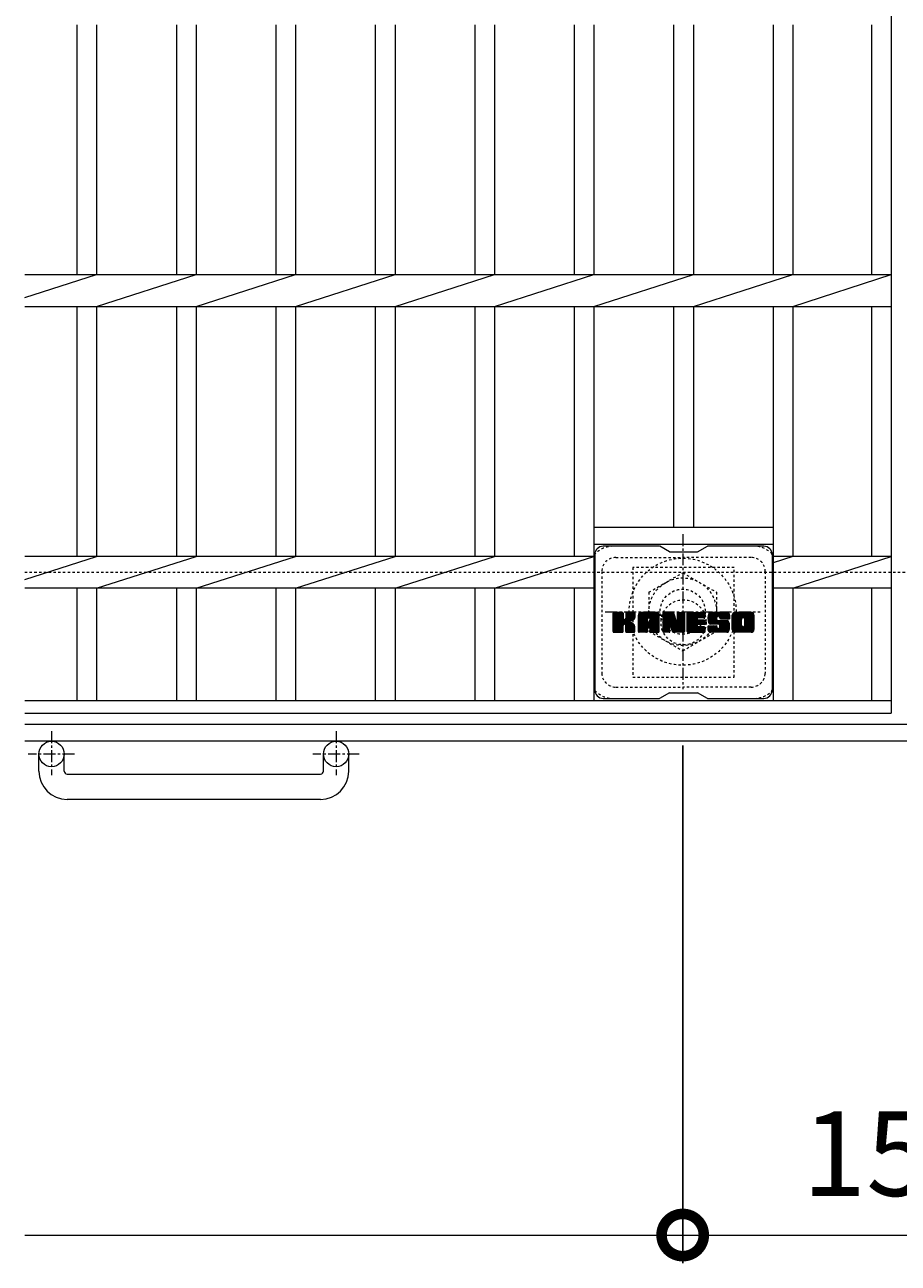
# Model space of a CAD drawing. Extents: x -1575 to 45, y -530 to 1310.
# Drawn here: x -1575 to -1265, y 459 to 898 of the extents above; entities that cross this region are included whole.
import ezdxf

# ---------------------------------------------------------------- set-up
doc = ezdxf.new("R2010")
doc.units = 0
doc.linetypes.add('中心線（短）', pattern=[6.773333, 4.233333, -0.846667, 0.846667, -0.846667])
doc.linetypes.add('点線（標準）', pattern=[1.693333, 0.846667, -0.846667])
for name, color, linetype in [('(K)アンカー', 2, 'Continuous'), ('(K)ボルトキャップ', 6, 'Continuous'), ('(K)ボルト固定部', 2, 'Continuous'), ('(K)受枠', 2, 'Continuous'), ('(K)寸法', 7, 'Continuous'), ('(K)蓋', 3, 'Continuous')]:
    doc.layers.add(name, color=color, linetype=linetype)
doc.styles.add('(K)MSゴシック', font='MS Gothic.ttf')
doc.dimstyles.new('KAD-1', dxfattribs={"dimtxt": 3, "dimasz": 3, "dimexe": 1, "dimexo": 2, "dimgap": 1, "dimtad": 1, "dimdec": 1, "dimdsep": 46, "dimtxsty": '(K)MSゴシック', "dimblk": 'DOTSMALL', "dimcen": 0, "dimclrd": 7, "dimclre": 256, "dimclrt": 2, "dimadec": 1, "dimazin": 0, "dimtfac": 1, "dimtdec": 1, "dimtmove": 0, "dimatfit": 3, "dimldrblk": 'DOTSMALL', "dimfxl": 1, "dimtfill": 1, "dimlwd": 9, "dimlwe": -1, "dimarcsym": 0})

# ---------------------------------------------------------------- blocks, each defined once
blk = doc.blocks.new('_DotSmall')
at = {"color": 0, "linetype": 'ByBlock', "const_width": 0.5}
blk.add_lwpolyline([(-0.0625, 0, 1), (0.0625, 0, 1)], format="xyb", close=True, dxfattribs=at)
blk = doc.blocks.new('*D5')
at = {"layer": '(K)寸法', "transparency": 16777216}
for p, q in [((-1341.35, 642.58), (-1341.35, 458.84)), ((-1188.35, 642.58), (-1188.35, 458.84))]:
    blk.add_line(p, q, dxfattribs=at)
at = {"layer": '(K)寸法', "color": 7, "lineweight": 9, "transparency": 16777216}
blk.add_line((-1341.35, 468.84), (-1188.35, 468.84), dxfattribs=at)
at = {"layer": 'Defpoints', "color": 0, "transparency": 16777216}
for p in [(-1341.35, 662.58), (-1188.35, 662.58), (-1188.35, 468.84)]:
    blk.add_point(p, dxfattribs=at)
at = {"layer": '(K)寸法', "color": 7, "lineweight": 9, "transparency": 16777216, "xscale": 30, "yscale": 30, "zscale": 30, "rotation": 180}
blk.add_blockref('_DotSmall', (-1341.35, 468.84), dxfattribs=at)
at = {"layer": '(K)寸法', "color": 7, "lineweight": 9, "transparency": 16777216, "xscale": 30, "yscale": 30, "zscale": 30}
blk.add_blockref('_DotSmall', (-1188.35, 468.84), dxfattribs=at)
at = {"layer": '(K)寸法', "color": 2, "lineweight": 9, "transparency": 16777216, "insert": (-1264.85, 493.84), "char_height": 30, "attachment_point": 5, "style": '(K)MSゴシック', "bg_fill": 3, "box_fill_scale": 1.1, "bg_fill_color": 256, "bg_fill_true_color": 13158600, "bg_fill_transparency": 0}
blk.add_mtext('153', dxfattribs=at)

msp = doc.modelspace()

# ---------------------------------------------------------------- linework, layer by layer
at = {"layer": '(K)アンカー', "color": 2, "linetype": '中心線（短）', "lineweight": 9}
for p, q in [((-1565.35, 647.68), (-1565.35, 632.09)), ((-1464.35, 647.68), (-1464.35, 632.09)), ((-1557.19, 639.58), (-1573.59, 639.58)), ((-1456.19, 639.58), (-1472.59, 639.58))]:
    msp.add_line(p, q, dxfattribs=at)
at = {"layer": '(K)アンカー', "color": 2, "linetype": 'Continuous', "lineweight": 9}
for p, q in [((-1569.85, 633.47), (-1569.85, 639.58)), ((-1560.85, 633.47), (-1560.85, 639.58)), ((-1468.85, 633.47), (-1468.85, 639.58)), ((-1459.85, 633.47), (-1459.85, 639.58)), ((-1559.85, 632.47), (-1469.85, 632.47)), ((-1469.85, 623.47), (-1559.85, 623.47))]:
    msp.add_line(p, q, dxfattribs=at)
for centre in [(-1565.35, 639.58), (-1464.35, 639.58)]:
    msp.add_circle(centre, 4.5, dxfattribs=at)
for centre, radius, start, end in [((-1559.85, 633.47), 10, 180, 270), ((-1559.85, 633.47), 1, 180, 270), ((-1469.85, 633.47), 10, 270, 0), ((-1469.85, 633.47), 1, 270, 0)]:
    msp.add_arc(centre, radius, start, end, dxfattribs=at)
at = {"layer": '(K)ボルトキャップ', "color": 6, "linetype": 'Continuous', "lineweight": 9}
for p, q in [((-1349.55, 713.33), (-1369.55, 713.33)), ((-1346.05, 711.33), (-1349.51, 713.33)), ((-1336.05, 711.33), (-1332.59, 713.33)), ((-1312.55, 713.33), (-1332.59, 713.33)), ((-1372.55, 710.33), (-1372.55, 662.33)), ((-1346.05, 711.33), (-1336.05, 711.33)), ((-1309.55, 710.33), (-1309.55, 662.33)), ((-1366.05, 686.6), (-1362.8, 689.85)), ((-1366.05, 686.79), (-1362.99, 689.85)), ((-1366.05, 686.98), (-1363.18, 689.85)), ((-1366.05, 687.17), (-1363.37, 689.85)), ((-1366.05, 687.36), (-1363.56, 689.85)), ((-1366.05, 687.56), (-1363.76, 689.85)), ((-1366.05, 687.75), (-1363.95, 689.85)), ((-1366.05, 687.94), (-1364.14, 689.85)), ((-1366.05, 688.13), (-1364.33, 689.85)), ((-1366.05, 688.32), (-1364.52, 689.85)), ((-1366.05, 688.51), (-1364.71, 689.85)), ((-1366.05, 688.71), (-1364.91, 689.85)), ((-1366.05, 688.9), (-1365.1, 689.85)), ((-1366.05, 689.09), (-1365.29, 689.85)), ((-1366.05, 689.28), (-1365.48, 689.85)), ((-1366.05, 689.47), (-1365.67, 689.85)), ((-1366.05, 686.41), (-1362.65, 689.8)), ((-1366.05, 686.21), (-1362.56, 689.7)), ((-1366.05, 686.02), (-1362.52, 689.56)), ((-1366.05, 683.1), (-1366.05, 689.55)), ((-1366.05, 685.83), (-1362.52, 689.36)), ((-1366.05, 685.64), (-1362.52, 689.17)), ((-1366.05, 685.45), (-1362.52, 688.98)), ((-1366.05, 685.25), (-1362.52, 688.79)), ((-1366.05, 685.06), (-1362.52, 688.6)), ((-1366.05, 684.87), (-1362.52, 688.41)), ((-1366.05, 684.68), (-1362.52, 688.21)), ((-1366.05, 684.49), (-1362.52, 688.02)), ((-1366.05, 684.3), (-1362.52, 687.83)), ((-1366.05, 684.1), (-1362.5, 687.65)), ((-1366.05, 683.91), (-1362.44, 687.52)), ((-1366.05, 683.72), (-1362.36, 687.41)), ((-1366.05, 683.53), (-1362.24, 687.34)), ((-1366.05, 683.15), (-1361.88, 687.31)), ((-1366.05, 683.34), (-1362.09, 687.29)), ((-1366.02, 682.98), (-1359.15, 689.85)), ((-1366, 689.72), (-1365.92, 689.8)), ((-1365.94, 682.87), (-1358.96, 689.85)), ((-1365.81, 682.81), (-1358.77, 689.85)), ((-1362.82, 689.85), (-1365.75, 689.85)), ((-1365.63, 682.8), (-1358.59, 689.84)), ((-1365.44, 682.8), (-1358.46, 689.78)), ((-1365.24, 682.8), (-1358.38, 689.66)), ((-1362.52, 689.55), (-1362.52, 687.77)), ((-1362.23, 685.63), (-1358.36, 689.5)), ((-1362, 685.66), (-1358.36, 689.3)), ((-1361.84, 685.62), (-1358.36, 689.11)), ((-1361.73, 685.55), (-1358.36, 688.92)), ((-1361.64, 685.45), (-1360.6, 686.49)), ((-1361.58, 685.32), (-1360.54, 686.35)), ((-1361.57, 687.62), (-1359.35, 689.85)), ((-1361.56, 685.14), (-1360.4, 686.31)), ((-1361.56, 684.95), (-1360.22, 686.29)), ((-1361.56, 684.76), (-1360.06, 686.26)), ((-1361.56, 684.57), (-1359.9, 686.23)), ((-1361.56, 684.38), (-1359.75, 686.19)), ((-1361.56, 684.18), (-1359.6, 686.14)), ((-1361.56, 683.99), (-1359.46, 686.09)), ((-1361.56, 683.8), (-1359.33, 686.03)), ((-1361.56, 683.61), (-1359.2, 685.97)), ((-1361.56, 683.42), (-1359.07, 685.9)), ((-1361.56, 683.23), (-1358.95, 685.83)), ((-1361.55, 687.84), (-1359.54, 689.85)), ((-1361.55, 688.03), (-1359.73, 689.85)), ((-1361.55, 688.22), (-1359.92, 689.85)), ((-1361.55, 688.41), (-1360.11, 689.85)), ((-1361.55, 688.6), (-1360.3, 689.85)), ((-1361.55, 688.8), (-1360.5, 689.85)), ((-1361.55, 688.99), (-1360.69, 689.85)), ((-1361.55, 689.18), (-1360.88, 689.85)), ((-1361.55, 689.37), (-1361.07, 689.85)), ((-1361.55, 689.56), (-1361.26, 689.85)), ((-1361.55, 689.55), (-1361.55, 687.77)), ((-1361.55, 683.04), (-1358.84, 685.76)), ((-1358.66, 689.85), (-1361.25, 689.85)), ((-1360.44, 686.64), (-1358.36, 688.73)), ((-1360.21, 686.68), (-1358.36, 688.54)), ((-1359.97, 686.73), (-1358.36, 688.35)), ((-1359.7, 686.81), (-1358.36, 688.15)), ((-1359.41, 686.91), (-1358.36, 687.96)), ((-1359.06, 687.07), (-1358.41, 687.71)), ((-1358.36, 689.55), (-1358.36, 688.05)), ((-1357.08, 684.45), (-1351.68, 689.85)), ((-1357.08, 684.64), (-1351.87, 689.85)), ((-1357.08, 684.83), (-1352.06, 689.85)), ((-1357.08, 685.02), (-1352.25, 689.85)), ((-1357.08, 685.21), (-1352.44, 689.85)), ((-1357.08, 685.41), (-1352.64, 689.85)), ((-1357.08, 685.6), (-1352.83, 689.85)), ((-1357.08, 685.79), (-1353.02, 689.85)), ((-1357.08, 685.98), (-1353.21, 689.85)), ((-1357.08, 686.17), (-1353.4, 689.85)), ((-1357.08, 686.36), (-1353.59, 689.85)), ((-1357.08, 686.56), (-1353.79, 689.85)), ((-1357.08, 686.75), (-1353.98, 689.85)), ((-1357.08, 686.94), (-1354.17, 689.85)), ((-1357.08, 687.13), (-1354.36, 689.85)), ((-1357.08, 687.32), (-1354.55, 689.85)), ((-1357.08, 687.52), (-1354.74, 689.85)), ((-1357.08, 687.71), (-1354.94, 689.85)), ((-1357.08, 687.9), (-1355.13, 689.85)), ((-1357.08, 688.09), (-1355.32, 689.85)), ((-1357.08, 688.28), (-1355.51, 689.85)), ((-1357.08, 688.47), (-1355.7, 689.85)), ((-1357.08, 688.67), (-1355.9, 689.85)), ((-1357.08, 688.86), (-1356.09, 689.85)), ((-1357.08, 683.1), (-1357.08, 688.84)), ((-1357.08, 684.26), (-1353.88, 687.45)), ((-1357.08, 684.06), (-1353.88, 687.26)), ((-1357.08, 683.87), (-1353.88, 687.07)), ((-1357.08, 683.68), (-1353.88, 686.88)), ((-1357.08, 683.49), (-1353.88, 686.69)), ((-1357.08, 683.3), (-1353.88, 686.49)), ((-1357.08, 683.11), (-1353.85, 686.33)), ((-1357.05, 689.08), (-1356.31, 689.82)), ((-1357.04, 682.95), (-1353.69, 686.3)), ((-1356.95, 682.85), (-1353.5, 686.3)), ((-1356.89, 689.43), (-1356.66, 689.66)), ((-1356.81, 682.8), (-1353.31, 686.3)), ((-1356.62, 682.8), (-1353.12, 686.3)), ((-1356.42, 682.8), (-1349.85, 689.37)), ((-1356.23, 682.8), (-1349.79, 689.25)), ((-1350.71, 689.85), (-1356.07, 689.85)), ((-1356.04, 682.8), (-1349.74, 689.1)), ((-1355.85, 682.8), (-1349.71, 688.94)), ((-1355.66, 682.8), (-1349.7, 688.76)), ((-1355.47, 682.8), (-1349.7, 688.56)), ((-1355.27, 682.8), (-1349.7, 688.37)), ((-1353.88, 686.4), (-1353.88, 687.44)), ((-1353, 686.3), (-1353.78, 686.3)), ((-1353.5, 684.39), (-1349.7, 688.18)), ((-1353.4, 687.93), (-1351.49, 689.85)), ((-1353.3, 684.39), (-1349.7, 687.99)), ((-1353.24, 687.91), (-1351.29, 689.85)), ((-1353.16, 684.34), (-1349.7, 687.8)), ((-1353.11, 687.84), (-1351.1, 689.85)), ((-1353.05, 684.26), (-1349.7, 687.6)), ((-1353.01, 687.75), (-1350.91, 689.85)), ((-1352.96, 684.15), (-1349.7, 687.41)), ((-1352.94, 687.63), (-1350.72, 689.85)), ((-1352.91, 684.01), (-1349.7, 687.22)), ((-1352.9, 687.47), (-1350.54, 689.83)), ((-1352.9, 687.28), (-1350.39, 689.8)), ((-1352.9, 687.09), (-1350.25, 689.74)), ((-1352.9, 686.9), (-1350.13, 689.67)), ((-1352.9, 686.71), (-1350.03, 689.58)), ((-1352.9, 686.52), (-1349.93, 689.48)), ((-1352.9, 686.4), (-1352.9, 687.44)), ((-1352.9, 683.83), (-1349.7, 687.03)), ((-1352.9, 683.64), (-1349.7, 686.84)), ((-1352.9, 683.45), (-1349.7, 686.65)), ((-1352.9, 683.26), (-1349.7, 686.45)), ((-1352.9, 683.07), (-1349.7, 686.26)), ((-1352.85, 682.93), (-1349.7, 686.07)), ((-1352.74, 682.84), (-1349.7, 685.88)), ((-1349.7, 683.1), (-1349.7, 688.84)), ((-1348.41, 686.41), (-1344.97, 689.85)), ((-1348.41, 686.6), (-1345.16, 689.85)), ((-1348.41, 686.79), (-1345.35, 689.85)), ((-1348.41, 686.98), (-1345.54, 689.85)), ((-1348.41, 687.17), (-1345.73, 689.85)), ((-1348.41, 687.37), (-1345.92, 689.85)), ((-1348.41, 687.56), (-1346.12, 689.85)), ((-1348.41, 687.75), (-1346.31, 689.85)), ((-1348.41, 687.94), (-1346.5, 689.85)), ((-1348.41, 688.13), (-1346.69, 689.85)), ((-1348.41, 688.32), (-1346.88, 689.85)), ((-1348.41, 688.52), (-1347.08, 689.85)), ((-1348.41, 688.71), (-1347.27, 689.85)), ((-1348.41, 688.9), (-1347.46, 689.85)), ((-1348.41, 689.09), (-1347.65, 689.85)), ((-1348.41, 689.28), (-1347.84, 689.85)), ((-1348.41, 689.47), (-1348.03, 689.85)), ((-1348.41, 686.22), (-1344.78, 689.84)), ((-1348.41, 686.02), (-1344.65, 689.79)), ((-1348.41, 685.83), (-1344.56, 689.68)), ((-1348.41, 689.55), (-1348.41, 683.1)), ((-1348.41, 685.64), (-1344.51, 689.54)), ((-1348.41, 685.45), (-1344.47, 689.39)), ((-1348.41, 685.26), (-1344.42, 689.25)), ((-1348.41, 685.06), (-1344.37, 689.1)), ((-1348.41, 684.87), (-1344.33, 688.96)), ((-1348.41, 684.68), (-1344.28, 688.81)), ((-1348.41, 684.49), (-1344.23, 688.66)), ((-1348.41, 684.3), (-1344.19, 688.52)), ((-1348.41, 684.11), (-1344.14, 688.37)), ((-1348.41, 683.91), (-1344.09, 688.23)), ((-1348.41, 683.72), (-1344.05, 688.08)), ((-1348.41, 683.53), (-1344, 687.94)), ((-1348.41, 683.34), (-1343.95, 687.79)), ((-1348.41, 683.15), (-1343.91, 687.65)), ((-1348.38, 682.98), (-1343.86, 687.5)), ((-1348.35, 689.72), (-1348.28, 689.79)), ((-1348.3, 682.87), (-1343.81, 687.36)), ((-1348.17, 682.81), (-1343.77, 687.21)), ((-1348.11, 689.85), (-1344.83, 689.85)), ((-1345.76, 685.03), (-1343.72, 687.07)), ((-1345.58, 685.01), (-1343.68, 686.92)), ((-1345.5, 684.91), (-1343.63, 686.78)), ((-1345.46, 684.76), (-1343.54, 686.67)), ((-1345.41, 684.61), (-1340.75, 689.27)), ((-1345.37, 684.46), (-1340.75, 689.08)), ((-1345.33, 684.31), (-1340.75, 688.89)), ((-1345.28, 684.17), (-1340.75, 688.7)), ((-1345.24, 684.02), (-1340.75, 688.5)), ((-1345.19, 683.87), (-1340.75, 688.31)), ((-1345.15, 683.72), (-1340.75, 688.12)), ((-1345.11, 683.57), (-1340.75, 687.93)), ((-1345.06, 683.43), (-1340.75, 687.74)), ((-1345.02, 683.28), (-1340.75, 687.54)), ((-1344.97, 683.13), (-1340.75, 687.35)), ((-1344.93, 682.98), (-1340.75, 687.16)), ((-1344.85, 682.87), (-1340.75, 686.97)), ((-1344.72, 682.81), (-1340.75, 686.78)), ((-1344.55, 689.64), (-1343.63, 686.77)), ((-1344.54, 682.8), (-1340.75, 686.59)), ((-1344.34, 682.8), (-1340.75, 686.39)), ((-1344.15, 682.8), (-1340.75, 686.2)), ((-1343.96, 682.8), (-1340.75, 686.01)), ((-1343.77, 682.8), (-1340.75, 685.82)), ((-1343.32, 687.66), (-1341.13, 689.85)), ((-1343.32, 687.86), (-1341.32, 689.85)), ((-1343.32, 688.05), (-1341.52, 689.85)), ((-1343.32, 688.24), (-1341.71, 689.85)), ((-1343.32, 688.43), (-1341.9, 689.85)), ((-1343.32, 688.62), (-1342.09, 689.85)), ((-1343.32, 688.82), (-1342.28, 689.85)), ((-1343.32, 689.01), (-1342.47, 689.85)), ((-1343.32, 689.2), (-1342.67, 689.85)), ((-1343.32, 689.39), (-1342.86, 689.85)), ((-1343.32, 687.47), (-1340.96, 689.83)), ((-1343.32, 687.28), (-1340.84, 689.76)), ((-1343.32, 687.09), (-1340.77, 689.64)), ((-1343.32, 689.55), (-1343.32, 686.82)), ((-1343.32, 686.9), (-1340.75, 689.46)), ((-1343.31, 689.58), (-1343.05, 689.85)), ((-1343.01, 689.85), (-1341.05, 689.85)), ((-1340.75, 689.55), (-1340.75, 683.1)), ((-1339.77, 684.3), (-1334.23, 689.85)), ((-1339.77, 684.5), (-1334.42, 689.85)), ((-1339.77, 684.69), (-1334.61, 689.85)), ((-1339.77, 684.88), (-1334.8, 689.85)), ((-1339.77, 685.07), (-1335, 689.85)), ((-1339.77, 685.26), (-1335.19, 689.85)), ((-1339.77, 685.45), (-1335.38, 689.85)), ((-1339.77, 685.65), (-1335.57, 689.85)), ((-1339.77, 685.84), (-1335.76, 689.85)), ((-1339.77, 686.03), (-1335.95, 689.85)), ((-1339.77, 686.22), (-1336.15, 689.85)), ((-1339.77, 686.41), (-1336.34, 689.85)), ((-1339.77, 686.6), (-1336.53, 689.85)), ((-1339.77, 686.8), (-1336.72, 689.85)), ((-1339.77, 686.99), (-1336.91, 689.85)), ((-1339.77, 687.18), (-1337.11, 689.85)), ((-1339.77, 687.37), (-1337.3, 689.85)), ((-1339.77, 687.56), (-1337.49, 689.85)), ((-1339.77, 687.76), (-1337.68, 689.85)), ((-1339.77, 687.95), (-1337.87, 689.85)), ((-1339.77, 688.14), (-1338.06, 689.85)), ((-1339.77, 688.33), (-1338.26, 689.85)), ((-1339.77, 688.52), (-1338.45, 689.85)), ((-1339.77, 688.71), (-1338.64, 689.85)), ((-1339.77, 688.91), (-1338.83, 689.85)), ((-1339.77, 689.1), (-1339.02, 689.85)), ((-1339.77, 689.29), (-1339.21, 689.85)), ((-1339.77, 689.48), (-1339.41, 689.85)), ((-1339.77, 683.1), (-1339.77, 689.55)), ((-1339.77, 684.11), (-1336.2, 687.68)), ((-1339.77, 683.92), (-1336.23, 687.46)), ((-1339.77, 683.73), (-1336.18, 687.32)), ((-1339.77, 683.54), (-1336.1, 687.21)), ((-1339.77, 683.35), (-1335.98, 687.14)), ((-1339.77, 683.15), (-1335.83, 687.1)), ((-1339.75, 682.99), (-1335.64, 687.1)), ((-1339.67, 682.87), (-1335.45, 687.1)), ((-1339.54, 682.81), (-1335.25, 687.1)), ((-1339.47, 689.85), (-1333.67, 689.85)), ((-1339.36, 682.8), (-1335.06, 687.1)), ((-1339.17, 682.8), (-1334.87, 687.1)), ((-1338.98, 682.8), (-1334.68, 687.1)), ((-1338.78, 682.8), (-1334.49, 687.1)), ((-1335.98, 687.91), (-1334.04, 689.85)), ((-1335.84, 685.55), (-1334.3, 687.1)), ((-1333.67, 687.94), (-1335.81, 687.94)), ((-1333.67, 687.1), (-1335.81, 687.1)), ((-1335.75, 687.94), (-1333.85, 689.85)), ((-1335.65, 685.55), (-1334.1, 687.1)), ((-1335.56, 687.94), (-1333.65, 689.85)), ((-1335.46, 685.55), (-1333.91, 687.1)), ((-1335.37, 687.94), (-1333.51, 689.8)), ((-1335.27, 685.55), (-1333.72, 687.1)), ((-1335.18, 687.94), (-1333.41, 689.71)), ((-1335.08, 685.55), (-1333.55, 687.08)), ((-1334.98, 687.94), (-1333.37, 689.56)), ((-1334.88, 685.55), (-1333.44, 687)), ((-1334.79, 687.94), (-1333.37, 689.37)), ((-1334.69, 685.55), (-1333.37, 686.87)), ((-1334.6, 687.94), (-1333.37, 689.18)), ((-1334.5, 685.55), (-1333.37, 686.69)), ((-1334.41, 687.94), (-1333.37, 688.99)), ((-1334.31, 685.55), (-1333.37, 686.49)), ((-1334.22, 687.94), (-1333.37, 688.8)), ((-1334.12, 685.55), (-1333.37, 686.3)), ((-1334.03, 687.94), (-1333.37, 688.6)), ((-1333.93, 685.55), (-1333.37, 686.11)), ((-1333.83, 687.94), (-1333.37, 688.41)), ((-1333.73, 685.55), (-1333.37, 685.92)), ((-1333.64, 687.94), (-1333.37, 688.22)), ((-1333.37, 688.25), (-1333.37, 689.55)), ((-1333.37, 685.85), (-1333.37, 686.8)), ((-1332.4, 687.66), (-1330.2, 689.85)), ((-1332.4, 687.85), (-1330.39, 689.85)), ((-1332.39, 687.47), (-1330.01, 689.85)), ((-1332.39, 688.05), (-1330.59, 689.85)), ((-1332.37, 687.3), (-1329.82, 689.85)), ((-1332.37, 688.26), (-1330.78, 689.85)), ((-1332.35, 687.12), (-1329.63, 689.85)), ((-1332.34, 688.48), (-1330.97, 689.85)), ((-1332.33, 686.96), (-1329.44, 689.85)), ((-1332.3, 688.71), (-1331.16, 689.85)), ((-1332.29, 686.8), (-1329.24, 689.85)), ((-1332.26, 686.64), (-1329.05, 689.85)), ((-1332.24, 688.97), (-1331.35, 689.85)), ((-1332.22, 686.49), (-1328.86, 689.85)), ((-1332.17, 686.35), (-1328.67, 689.85)), ((-1332.15, 689.24), (-1331.55, 689.85)), ((-1332.12, 686.2), (-1328.48, 689.85)), ((-1332.07, 686.07), (-1328.29, 689.85)), ((-1332.03, 689.55), (-1331.78, 689.8)), ((-1332.01, 685.93), (-1328.09, 689.85)), ((-1331.93, 685.83), (-1327.9, 689.85)), ((-1331.82, 685.74), (-1327.71, 689.85)), ((-1331.68, 685.69), (-1329.2, 688.17)), ((-1325.71, 689.85), (-1331.57, 689.85)), ((-1331.49, 685.68), (-1329.21, 687.97)), ((-1331.3, 685.68), (-1329.21, 687.77)), ((-1331.11, 685.68), (-1329.21, 687.58)), ((-1330.92, 685.68), (-1329.21, 687.39)), ((-1330.73, 685.68), (-1329.2, 687.21)), ((-1330.54, 685.68), (-1329.14, 687.08)), ((-1330.34, 685.68), (-1329.03, 686.99)), ((-1330.15, 685.68), (-1328.87, 686.97)), ((-1329.96, 685.68), (-1328.68, 686.97)), ((-1329.77, 685.68), (-1328.48, 686.97)), ((-1329.58, 685.68), (-1328.29, 686.97)), ((-1329.58, 682.8), (-1325.43, 686.96)), ((-1329.39, 685.68), (-1328.1, 686.97)), ((-1329.39, 682.8), (-1325.29, 686.91)), ((-1329.21, 687.27), (-1329.21, 688.06)), ((-1329.2, 682.8), (-1325.18, 686.82)), ((-1329.19, 685.68), (-1327.91, 686.97)), ((-1329.01, 682.8), (-1325.09, 686.72)), ((-1329, 685.68), (-1327.72, 686.97)), ((-1328.91, 686.97), (-1325.53, 686.97)), ((-1328.82, 688.55), (-1327.52, 689.85)), ((-1328.81, 685.68), (-1327.53, 686.97)), ((-1328.81, 682.8), (-1325.03, 686.58)), ((-1328.62, 688.55), (-1327.33, 689.85)), ((-1328.62, 685.68), (-1327.33, 686.97)), ((-1328.62, 682.8), (-1324.98, 686.45)), ((-1328.48, 688.5), (-1327.14, 689.85)), ((-1328.44, 685.67), (-1327.14, 686.97)), ((-1328.43, 682.8), (-1324.93, 686.3)), ((-1328.37, 688.42), (-1326.94, 689.85)), ((-1328.33, 684.24), (-1325.61, 686.97)), ((-1328.32, 685.59), (-1326.95, 686.97)), ((-1328.29, 688.32), (-1326.75, 689.85)), ((-1328.25, 685.48), (-1326.76, 686.97)), ((-1328.24, 682.8), (-1324.88, 686.16)), ((-1328.23, 688.18), (-1326.56, 689.85)), ((-1328.23, 684.53), (-1325.8, 686.97)), ((-1328.23, 684.72), (-1325.99, 686.97)), ((-1328.23, 684.92), (-1326.18, 686.97)), ((-1328.23, 685.11), (-1326.37, 686.97)), ((-1328.23, 685.3), (-1326.57, 686.97)), ((-1328.22, 688), (-1326.37, 689.85)), ((-1328.22, 687.89), (-1328.22, 688.06)), ((-1328.21, 687.82), (-1326.18, 689.85)), ((-1328.14, 687.69), (-1325.98, 689.85)), ((-1328.05, 682.8), (-1324.84, 686.01)), ((-1328.03, 687.61), (-1325.79, 689.85)), ((-1327.91, 687.58), (-1324.7, 687.58)), ((-1327.87, 687.58), (-1325.61, 689.84)), ((-1327.86, 682.8), (-1324.81, 685.85)), ((-1327.68, 687.58), (-1325.45, 689.81)), ((-1327.48, 687.58), (-1325.3, 689.76)), ((-1327.29, 687.58), (-1325.18, 689.7)), ((-1327.1, 687.58), (-1325.07, 689.62)), ((-1326.91, 687.58), (-1324.97, 689.52)), ((-1326.72, 687.58), (-1324.88, 689.42)), ((-1326.52, 687.58), (-1324.81, 689.3)), ((-1326.33, 687.58), (-1324.76, 689.16)), ((-1326.14, 687.58), (-1324.72, 689.01)), ((-1325.95, 687.58), (-1324.7, 688.83)), ((-1325.76, 687.58), (-1324.7, 688.64)), ((-1325.57, 687.58), (-1324.7, 688.45)), ((-1325.37, 687.58), (-1324.7, 688.25)), ((-1325.18, 687.58), (-1324.7, 688.06)), ((-1324.99, 687.58), (-1324.7, 687.87)), ((-1324.8, 687.58), (-1324.7, 687.68)), ((-1324.7, 688.84), (-1324.7, 687.58)), ((-1323.73, 684.44), (-1318.32, 689.85)), ((-1323.73, 684.63), (-1318.51, 689.85)), ((-1323.73, 684.82), (-1318.7, 689.85)), ((-1323.73, 685.01), (-1318.89, 689.85)), ((-1323.73, 685.2), (-1319.08, 689.85)), ((-1323.73, 685.4), (-1319.27, 689.85)), ((-1323.73, 685.59), (-1319.47, 689.85)), ((-1323.73, 685.78), (-1319.66, 689.85)), ((-1323.73, 685.97), (-1319.85, 689.85)), ((-1323.73, 686.16), (-1320.04, 689.85)), ((-1323.73, 686.36), (-1320.23, 689.85)), ((-1323.73, 686.55), (-1320.42, 689.85)), ((-1323.73, 686.74), (-1320.62, 689.85)), ((-1323.73, 686.93), (-1320.81, 689.85)), ((-1323.73, 687.12), (-1321, 689.85)), ((-1323.73, 687.31), (-1321.19, 689.85)), ((-1323.73, 687.51), (-1321.38, 689.85)), ((-1323.73, 687.7), (-1321.58, 689.85)), ((-1323.73, 687.89), (-1321.77, 689.85)), ((-1323.73, 688.08), (-1321.96, 689.85)), ((-1323.73, 688.27), (-1322.15, 689.85)), ((-1323.73, 688.46), (-1322.34, 689.85)), ((-1323.73, 688.66), (-1322.53, 689.85)), ((-1323.73, 688.85), (-1322.73, 689.85)), ((-1323.73, 683.81), (-1323.73, 688.84)), ((-1323.73, 684.25), (-1320.48, 687.5)), ((-1323.73, 684.05), (-1320.51, 687.28)), ((-1323.73, 683.86), (-1320.51, 687.08)), ((-1323.72, 683.68), (-1320.51, 686.89)), ((-1323.7, 689.06), (-1322.94, 689.82)), ((-1323.68, 683.52), (-1320.51, 686.7)), ((-1323.63, 683.38), (-1320.51, 686.51)), ((-1323.56, 689.4), (-1323.28, 689.68)), ((-1323.56, 683.26), (-1320.51, 686.32)), ((-1323.48, 683.15), (-1320.51, 686.13)), ((-1323.39, 683.05), (-1320.51, 685.93)), ((-1317.06, 689.85), (-1322.72, 689.85)), ((-1321.53, 682.8), (-1316.05, 688.28)), ((-1321.34, 682.8), (-1316.05, 688.09)), ((-1321.15, 682.8), (-1316.05, 687.9)), ((-1320.95, 682.8), (-1316.05, 687.71)), ((-1320.76, 682.8), (-1316.05, 687.51)), ((-1320.57, 682.8), (-1316.05, 687.32)), ((-1320.51, 685.34), (-1320.51, 687.31)), ((-1320.38, 682.8), (-1316.05, 687.13)), ((-1320.19, 682.8), (-1316.05, 686.94)), ((-1320.08, 687.9), (-1318.12, 689.85)), ((-1319.99, 682.8), (-1316.05, 686.75)), ((-1319.86, 687.93), (-1317.93, 689.85)), ((-1319.8, 682.8), (-1316.05, 686.55)), ((-1319.69, 687.9), (-1317.74, 689.85)), ((-1319.61, 682.8), (-1316.05, 686.36)), ((-1319.56, 687.83), (-1317.55, 689.85)), ((-1319.46, 687.75), (-1317.36, 689.85)), ((-1319.42, 682.8), (-1316.05, 686.17)), ((-1319.37, 687.64), (-1317.17, 689.85)), ((-1319.31, 687.52), (-1316.98, 689.85)), ((-1319.28, 685.24), (-1316.05, 688.47)), ((-1319.27, 687.36), (-1316.81, 689.82)), ((-1319.27, 687.17), (-1316.67, 689.77)), ((-1319.27, 686.98), (-1316.54, 689.71)), ((-1319.27, 686.78), (-1316.43, 689.63)), ((-1319.27, 686.59), (-1316.33, 689.54)), ((-1319.27, 686.4), (-1316.24, 689.43)), ((-1319.27, 686.21), (-1316.17, 689.31)), ((-1319.27, 686.02), (-1316.11, 689.18)), ((-1319.27, 685.83), (-1316.07, 689.03)), ((-1319.27, 685.63), (-1316.05, 688.86)), ((-1319.27, 685.44), (-1316.05, 688.66)), ((-1319.27, 685.34), (-1319.27, 687.31)), ((-1319.23, 682.8), (-1316.05, 685.98)), ((-1319.04, 682.8), (-1316.05, 685.79)), ((-1316.05, 688.84), (-1316.05, 683.81)), ((-1365.75, 682.8), (-1362.82, 682.8)), ((-1365.05, 682.8), (-1362.48, 685.38)), ((-1364.86, 682.8), (-1362.52, 685.15)), ((-1364.67, 682.8), (-1362.52, 684.95)), ((-1364.48, 682.8), (-1362.52, 684.76)), ((-1364.28, 682.8), (-1362.52, 684.57)), ((-1364.09, 682.8), (-1362.52, 684.38)), ((-1363.9, 682.8), (-1362.52, 684.19)), ((-1363.71, 682.8), (-1362.52, 684)), ((-1363.52, 682.8), (-1362.52, 683.8)), ((-1363.33, 682.8), (-1362.52, 683.61)), ((-1363.13, 682.8), (-1362.52, 683.42)), ((-1362.94, 682.8), (-1362.52, 683.23)), ((-1362.74, 682.81), (-1362.53, 683.03)), ((-1362.52, 683.1), (-1362.52, 685.19)), ((-1361.56, 683.1), (-1361.56, 685.19)), ((-1361.49, 682.91), (-1358.73, 685.67)), ((-1361.38, 682.83), (-1358.63, 685.58)), ((-1361.26, 682.8), (-1358.65, 682.8)), ((-1361.22, 682.8), (-1358.54, 685.48)), ((-1361.03, 682.8), (-1358.47, 685.36)), ((-1360.83, 682.8), (-1358.41, 685.23)), ((-1360.64, 682.8), (-1358.37, 685.07)), ((-1360.45, 682.8), (-1358.35, 684.9)), ((-1360.26, 682.8), (-1358.35, 684.71)), ((-1360.07, 682.8), (-1358.35, 684.52)), ((-1359.88, 682.8), (-1358.35, 684.32)), ((-1359.68, 682.8), (-1358.35, 684.13)), ((-1359.49, 682.8), (-1358.35, 683.94)), ((-1359.3, 682.8), (-1358.35, 683.75)), ((-1359.11, 682.8), (-1358.35, 683.56)), ((-1358.92, 682.8), (-1358.35, 683.37)), ((-1358.72, 682.8), (-1358.35, 683.17)), ((-1358.47, 682.86), (-1358.41, 682.92)), ((-1358.35, 683.1), (-1358.35, 684.89)), ((-1354.18, 682.8), (-1356.78, 682.8)), ((-1355.08, 682.8), (-1353.87, 684.01)), ((-1354.89, 682.8), (-1353.88, 683.81)), ((-1354.7, 682.8), (-1353.88, 683.62)), ((-1354.51, 682.8), (-1353.88, 683.43)), ((-1354.31, 682.8), (-1353.88, 683.23)), ((-1354.12, 682.81), (-1353.89, 683.04)), ((-1353.88, 683.1), (-1353.88, 683.91)), ((-1352.9, 683.1), (-1352.9, 683.91)), ((-1352.6, 682.8), (-1350.01, 682.8)), ((-1352.59, 682.8), (-1349.7, 685.69)), ((-1352.4, 682.8), (-1349.7, 685.5)), ((-1352.21, 682.8), (-1349.7, 685.3)), ((-1352.01, 682.8), (-1349.7, 685.11)), ((-1351.82, 682.8), (-1349.7, 684.92)), ((-1351.63, 682.8), (-1349.7, 684.73)), ((-1351.44, 682.8), (-1349.7, 684.54)), ((-1351.25, 682.8), (-1349.7, 684.35)), ((-1351.06, 682.8), (-1349.7, 684.15)), ((-1350.86, 682.8), (-1349.7, 683.96)), ((-1350.67, 682.8), (-1349.7, 683.77)), ((-1350.48, 682.8), (-1349.7, 683.58)), ((-1350.29, 682.8), (-1349.7, 683.39)), ((-1350.1, 682.8), (-1349.7, 683.19)), ((-1349.88, 682.83), (-1349.73, 682.97)), ((-1346.18, 682.8), (-1348.11, 682.8)), ((-1347.99, 682.8), (-1345.87, 684.92)), ((-1347.8, 682.8), (-1345.88, 684.72)), ((-1347.6, 682.8), (-1345.88, 684.53)), ((-1347.41, 682.8), (-1345.88, 684.33)), ((-1347.22, 682.8), (-1345.88, 684.14)), ((-1347.03, 682.8), (-1345.88, 683.95)), ((-1346.84, 682.8), (-1345.88, 683.76)), ((-1346.65, 682.8), (-1345.88, 683.57)), ((-1346.45, 682.8), (-1345.88, 683.38)), ((-1346.26, 682.8), (-1345.88, 683.18)), ((-1346.03, 682.84), (-1345.92, 682.95)), ((-1345.88, 683.1), (-1345.88, 684.85)), ((-1344.94, 683.02), (-1345.5, 684.91)), ((-1341.05, 682.8), (-1344.65, 682.8)), ((-1343.58, 682.8), (-1340.75, 685.63)), ((-1343.39, 682.8), (-1340.75, 685.44)), ((-1343.19, 682.8), (-1340.75, 685.24)), ((-1343, 682.8), (-1340.75, 685.05)), ((-1342.81, 682.8), (-1340.75, 684.86)), ((-1342.62, 682.8), (-1340.75, 684.67)), ((-1342.43, 682.8), (-1340.75, 684.48)), ((-1342.24, 682.8), (-1340.75, 684.29)), ((-1342.04, 682.8), (-1340.75, 684.09)), ((-1341.85, 682.8), (-1340.75, 683.9)), ((-1341.66, 682.8), (-1340.75, 683.71)), ((-1341.47, 682.8), (-1340.75, 683.52)), ((-1341.28, 682.8), (-1340.75, 683.33)), ((-1341.09, 682.8), (-1340.75, 683.14)), ((-1339.47, 682.8), (-1333.69, 682.8)), ((-1338.59, 682.8), (-1336.24, 685.16)), ((-1338.4, 682.8), (-1336.21, 684.99)), ((-1338.21, 682.8), (-1336.14, 684.87)), ((-1338.02, 682.8), (-1336.03, 684.79)), ((-1337.83, 682.8), (-1335.89, 684.73)), ((-1337.63, 682.8), (-1335.71, 684.73)), ((-1337.44, 682.8), (-1335.52, 684.73)), ((-1337.25, 682.8), (-1335.32, 684.73)), ((-1337.06, 682.8), (-1335.13, 684.73)), ((-1336.87, 682.8), (-1334.94, 684.73)), ((-1336.68, 682.8), (-1334.75, 684.73)), ((-1336.48, 682.8), (-1334.56, 684.73)), ((-1336.29, 682.8), (-1334.37, 684.73)), ((-1336.1, 682.8), (-1334.17, 684.73)), ((-1335.91, 682.8), (-1333.98, 684.73)), ((-1333.67, 685.55), (-1335.82, 685.55)), ((-1333.69, 684.73), (-1335.82, 684.73)), ((-1335.72, 682.8), (-1333.79, 684.73)), ((-1335.53, 682.8), (-1333.61, 684.72)), ((-1335.33, 682.8), (-1333.49, 684.65)), ((-1335.14, 682.8), (-1333.41, 684.53)), ((-1334.95, 682.8), (-1333.39, 684.36)), ((-1334.76, 682.8), (-1333.39, 684.17)), ((-1334.57, 682.8), (-1333.39, 683.98)), ((-1334.37, 682.8), (-1333.39, 683.79)), ((-1334.18, 682.8), (-1333.39, 683.59)), ((-1333.99, 682.8), (-1333.39, 683.4)), ((-1333.8, 682.8), (-1333.39, 683.21)), ((-1333.59, 682.82), (-1333.41, 683)), ((-1333.39, 683.1), (-1333.39, 684.43)), ((-1332.4, 683.82), (-1331.17, 685.05)), ((-1332.4, 684.01), (-1331.36, 685.05)), ((-1332.4, 684.2), (-1331.55, 685.05)), ((-1332.4, 684.4), (-1331.75, 685.05)), ((-1332.4, 684.59), (-1331.94, 685.05)), ((-1332.4, 684.78), (-1332.13, 685.05)), ((-1332.4, 684.75), (-1332.4, 683.81)), ((-1332.38, 683.64), (-1330.98, 685.05)), ((-1332.35, 683.49), (-1330.79, 685.05)), ((-1332.29, 683.35), (-1330.59, 685.05)), ((-1332.22, 683.23), (-1330.4, 685.05)), ((-1332.13, 683.13), (-1330.21, 685.05)), ((-1332.1, 685.05), (-1329.5, 685.05)), ((-1332.03, 683.03), (-1330.02, 685.05)), ((-1331.92, 682.95), (-1329.83, 685.05)), ((-1331.8, 682.89), (-1329.64, 685.05)), ((-1331.66, 682.84), (-1329.45, 685.04)), ((-1328.54, 685.68), (-1331.57, 685.68)), ((-1331.49, 682.81), (-1329.31, 684.99)), ((-1325.53, 682.8), (-1331.39, 682.8)), ((-1331.31, 682.8), (-1329.23, 684.88)), ((-1331.12, 682.8), (-1329.19, 684.72)), ((-1330.92, 682.8), (-1329.19, 684.53)), ((-1330.73, 682.8), (-1329.16, 684.37)), ((-1330.54, 682.8), (-1329.1, 684.24)), ((-1330.35, 682.8), (-1329, 684.15)), ((-1330.16, 682.8), (-1328.88, 684.08)), ((-1329.96, 682.8), (-1328.71, 684.05)), ((-1329.77, 682.8), (-1328.42, 684.15)), ((-1329.19, 684.75), (-1329.19, 684.53)), ((-1328.23, 685.38), (-1328.23, 684.53)), ((-1327.66, 682.8), (-1324.78, 685.69)), ((-1327.47, 682.8), (-1324.75, 685.53)), ((-1327.28, 682.8), (-1324.73, 685.35)), ((-1327.09, 682.8), (-1324.71, 685.18)), ((-1326.9, 682.8), (-1324.7, 684.99)), ((-1326.71, 682.8), (-1324.7, 684.8)), ((-1326.51, 682.8), (-1324.71, 684.6)), ((-1326.32, 682.8), (-1324.73, 684.39)), ((-1326.13, 682.8), (-1324.76, 684.17)), ((-1325.94, 682.8), (-1324.8, 683.94)), ((-1325.75, 682.8), (-1324.86, 683.68)), ((-1325.56, 682.8), (-1324.95, 683.41)), ((-1325.32, 682.85), (-1325.07, 683.1)), ((-1323.28, 682.97), (-1320.51, 685.74)), ((-1323.16, 682.9), (-1320.51, 685.55)), ((-1323.02, 682.85), (-1320.51, 685.36)), ((-1322.86, 682.81), (-1320.49, 685.19)), ((-1317.06, 682.8), (-1322.72, 682.8)), ((-1322.68, 682.8), (-1320.43, 685.05)), ((-1322.49, 682.8), (-1320.35, 684.94)), ((-1322.3, 682.8), (-1320.25, 684.84)), ((-1322.1, 682.8), (-1320.13, 684.77)), ((-1321.91, 682.8), (-1319.98, 684.73)), ((-1321.72, 682.8), (-1319.79, 684.73)), ((-1318.84, 682.8), (-1316.05, 685.6)), ((-1318.65, 682.8), (-1316.05, 685.4)), ((-1318.46, 682.8), (-1316.05, 685.21)), ((-1318.27, 682.8), (-1316.05, 685.02)), ((-1318.08, 682.8), (-1316.05, 684.83)), ((-1317.89, 682.8), (-1316.05, 684.64)), ((-1317.69, 682.8), (-1316.05, 684.45)), ((-1317.5, 682.8), (-1316.05, 684.25)), ((-1317.31, 682.8), (-1316.05, 684.06)), ((-1317.12, 682.8), (-1316.05, 683.87)), ((-1316.92, 682.81), (-1316.06, 683.67)), ((-1316.65, 682.89), (-1316.14, 683.4)), ((-1346.05, 661.33), (-1349.55, 659.33)), ((-1346.05, 661.33), (-1336.05, 661.33)), ((-1332.55, 659.33), (-1336.05, 661.33)), ((-1369.55, 659.33), (-1349.55, 659.33)), ((-1332.55, 659.33), (-1312.55, 659.33))]:
    msp.add_line(p, q, dxfattribs=at)
at = {"layer": '(K)ボルトキャップ', "color": 6, "linetype": '点線（標準）', "lineweight": 9}
for p, q in [((-1365.05, 709.33), (-1341.05, 709.33)), ((-1317.05, 709.33), (-1341.05, 709.33)), ((-1370.05, 704.33), (-1370.05, 668.33)), ((-1312.05, 704.33), (-1312.05, 668.33)), ((-1365.05, 663.33), (-1341.05, 663.33)), ((-1317.05, 663.33), (-1341.05, 663.33))]:
    msp.add_line(p, q, dxfattribs=at)
at = {"layer": '(K)ボルトキャップ', "color": 4, "linetype": '点線（標準）', "lineweight": 9}
for p, q in [((-1323.05, 705.83), (-1359.05, 705.83)), ((-1359.05, 705.83), (-1359.05, 666.83)), ((-1323.05, 666.83), (-1323.05, 705.83)), ((-1359.05, 666.83), (-1323.05, 666.83))]:
    msp.add_line(p, q, dxfattribs=at)
msp.add_circle((-1341.05, 686.33), 8, dxfattribs=at)
at = {"layer": '(K)ボルトキャップ', "color": 6, "linetype": 'Continuous', "lineweight": 9}
for centre, radius, start, end in [((-1369.55, 710.33), 3, 90, 180), ((-1312.55, 710.33), 3, 0, 90), ((-1366.05, 704.33), 9, 136.1547, 139.0749), ((-1316.05, 704.33), 9, 40.9279, 43.8482), ((-1365.75, 689.55), 0.302, 90, 180), ((-1362.82, 689.55), 0.302, 0, 90), ((-1362.03, 687.77), 0.483, 180, 0), ((-1361.25, 689.55), 0.302, 90, 180), ((-1360.43, 686.48), 0.169, 97.3317, 266.5718), ((-1361.01, 690.96), 4.35, 277.3317, 299.4207), ((-1360.63, 683.16), 3.15, 53.7199, 86.5718), ((-1359.36, 688.05), 1.01, 299.4207, 0), ((-1358.66, 689.55), 0.302, 0, 90), ((-1356.07, 688.84), 1.01, 90, 180), ((-1353.39, 687.44), 0.49, 0, 180), ((-1353.78, 686.4), 0.101, 180, 270), ((-1353, 686.4), 0.101, 270, 0), ((-1350.71, 688.84), 1.01, 0, 90), ((-1348.11, 689.55), 0.302, 90, 180), ((-1344.83, 689.55), 0.302, 17.7564, 90), ((-1343.47, 686.82), 0.159, 197.7564, 0), ((-1343.01, 689.55), 0.302, 90, 180), ((-1341.05, 689.55), 0.302, 0, 90), ((-1339.47, 689.55), 0.302, 90, 180), ((-1335.81, 687.52), 0.422, 90, 270), ((-1333.67, 689.55), 0.302, 0, 90), ((-1333.67, 688.25), 0.302, 270, 0), ((-1333.67, 686.8), 0.302, 0, 90), ((-1333.67, 685.85), 0.302, 270, 0), ((-1327.83, 687.77), 4.56, 157.1011, 202.8989), ((-1331.57, 689.35), 0.503, 90, 157.1011), ((-1331.57, 686.18), 0.503, 202.8989, 270), ((-1328.71, 688.06), 0.497, 0, 180), ((-1328.91, 687.27), 0.302, 180, 270), ((-1327.91, 687.89), 0.302, 180, 270), ((-1325.71, 688.84), 1.01, 0, 90), ((-1325.53, 686.46), 0.503, 22.908, 90), ((-1329.26, 684.88), 4.56, 337.092, 22.908), ((-1322.72, 688.84), 1.01, 90, 180), ((-1319.89, 687.31), 0.617, 0, 180), ((-1317.06, 688.84), 1.01, 0, 90), ((-1365.75, 683.1), 0.302, 180, 270), ((-1362.82, 683.1), 0.302, 270, 0), ((-1362.04, 685.19), 0.478, 0, 180), ((-1361.26, 683.1), 0.302, 180, 270), ((-1359.36, 684.89), 1.01, 0, 53.7199), ((-1358.65, 683.1), 0.302, 270, 0), ((-1356.78, 683.1), 0.302, 180, 270), ((-1354.18, 683.1), 0.302, 270, 0), ((-1353.39, 683.91), 0.49, 0, 180), ((-1352.6, 683.1), 0.302, 180, 270), ((-1350.01, 683.1), 0.302, 270, 0), ((-1348.11, 683.1), 0.302, 180, 270), ((-1346.18, 683.1), 0.302, 270, 0), ((-1345.69, 684.85), 0.194, 16.4888, 180), ((-1344.65, 683.1), 0.302, 196.4888, 270), ((-1341.05, 683.1), 0.302, 270, 0), ((-1339.47, 683.1), 0.302, 180, 270), ((-1335.82, 685.14), 0.412, 90, 270), ((-1333.69, 684.43), 0.302, 0, 90), ((-1333.69, 683.1), 0.302, 270, 0), ((-1332.1, 684.75), 0.302, 90, 180), ((-1331.39, 683.81), 1.01, 180, 270), ((-1329.5, 684.75), 0.302, 0, 90), ((-1328.71, 684.53), 0.48, 180, 0), ((-1328.54, 685.38), 0.302, 0, 90), ((-1325.53, 683.3), 0.503, 270, 337.092), ((-1322.72, 683.81), 1.01, 180, 270), ((-1319.89, 685.34), 0.617, 180, 0), ((-1317.06, 683.81), 1.01, 270, 0), ((-1366.05, 668.33), 9, 220.9251, 223.8452), ((-1369.55, 662.33), 3, 180, 270), ((-1312.55, 662.33), 3, 270, 0), ((-1316.05, 668.33), 9, 316.1519, 319.0721)]:
    msp.add_arc(centre, radius, start, end, dxfattribs=at)
at = {"layer": '(K)ボルトキャップ', "color": 6, "linetype": '点線（標準）', "lineweight": 9}
for centre, radius, start, end in [((-1366.05, 704.33), 9, 90, 136.1547), ((-1316.05, 704.33), 9, 43.8482, 90), ((-1365.05, 704.33), 5, 90, 180), ((-1317.05, 704.33), 5, 0, 90), ((-1365.05, 668.33), 5, 180, 270), ((-1317.05, 668.33), 5, 270, 0), ((-1366.05, 668.33), 9, 223.8452, 270), ((-1316.05, 668.33), 9, 270, 316.1519)]:
    msp.add_arc(centre, radius, start, end, dxfattribs=at)
at = {"layer": '(K)ボルト固定部', "color": 2, "linetype": '中心線（短）', "lineweight": 9}
for p, q in [((-1341.35, 717.58), (-1341.35, 662.58)), ((-1368.85, 690.08), (-1313.85, 690.08))]:
    msp.add_line(p, q, dxfattribs=at)
at = {"layer": '(K)ボルト固定部', "color": 2, "linetype": '点線（標準）', "lineweight": 9}
for p, q in [((-1353.35, 697), (-1341.35, 703.93)), ((-1341.35, 703.93), (-1329.35, 697)), ((-1353.35, 697), (-1353.35, 683.15)), ((-1329.35, 697), (-1329.35, 683.15)), ((-1353.35, 683.15), (-1341.35, 676.22)), ((-1341.35, 676.22), (-1329.35, 683.15))]:
    msp.add_line(p, q, dxfattribs=at)
for radius in [19, 12, 8]:
    msp.add_circle((-1341.35, 690.08), radius, dxfattribs=at)
at = {"layer": '(K)受枠', "color": 2, "linetype": '点線（標準）', "lineweight": 9}
msp.add_line((-1574.85, 704.08), (45.15, 704.08), dxfattribs=at)
at = {"layer": '(K)受枠', "color": 2, "linetype": 'Continuous', "lineweight": 9}
for p, q in [((45.15, 650.08), (-1574.85, 650.08)), ((45.15, 644.08), (-1574.85, 644.08))]:
    msp.add_line(p, q, dxfattribs=at)
at = {"layer": '(K)寸法', "color": 7, "lineweight": 9}
msp.add_line((-1574.85, 468.84), (-1341.35, 468.84), dxfattribs=at)
at = {"layer": '(K)蓋', "color": 3, "linetype": 'Continuous', "lineweight": 9}
for p, q in [((-1267.35, 1154.08), (-1267.35, 654.08)), ((-1556.35, 898.42), (-1556.35, 809.73)), ((-1549.35, 898.42), (-1549.35, 809.73)), ((-1521.05, 898.42), (-1521.05, 809.73)), ((-1514.05, 898.42), (-1514.05, 809.73)), ((-1485.75, 898.42), (-1485.75, 809.73)), ((-1478.75, 898.42), (-1478.75, 809.73)), ((-1450.45, 898.42), (-1450.45, 809.73)), ((-1443.45, 898.42), (-1443.45, 809.73)), ((-1415.15, 898.42), (-1415.15, 809.73)), ((-1408.15, 898.42), (-1408.15, 809.73)), ((-1379.85, 898.42), (-1379.85, 809.73)), ((-1372.85, 898.42), (-1372.85, 809.73)), ((-1344.55, 898.42), (-1344.55, 809.73)), ((-1337.55, 898.42), (-1337.55, 809.73)), ((-1309.25, 898.42), (-1309.25, 809.73)), ((-1302.25, 898.42), (-1302.25, 809.73)), ((-1274.35, 898.42), (-1274.35, 809.73)), ((-1574.85, 801.56), (-1549.35, 809.73)), ((-1574.85, 809.73), (-1267.35, 809.73)), ((-1549.35, 798.42), (-1514.05, 809.73)), ((-1514.05, 798.42), (-1478.75, 809.73)), ((-1478.75, 798.42), (-1443.45, 809.73)), ((-1443.45, 798.42), (-1408.15, 809.73)), ((-1408.15, 798.42), (-1372.85, 809.73)), ((-1372.85, 798.42), (-1337.55, 809.73)), ((-1337.55, 798.42), (-1302.25, 809.73)), ((-1302.25, 798.42), (-1267.35, 809.73)), ((-1574.85, 798.42), (-1267.35, 798.42)), ((-1556.35, 798.42), (-1556.35, 709.73)), ((-1549.35, 798.42), (-1549.35, 709.73)), ((-1521.05, 798.42), (-1521.05, 709.73)), ((-1514.05, 798.42), (-1514.05, 709.73)), ((-1485.75, 798.42), (-1485.75, 709.73)), ((-1478.75, 798.42), (-1478.75, 709.73)), ((-1450.45, 798.42), (-1450.45, 709.73)), ((-1443.45, 798.42), (-1443.45, 709.73)), ((-1415.15, 798.42), (-1415.15, 709.73)), ((-1408.15, 798.42), (-1408.15, 709.73)), ((-1379.85, 798.42), (-1379.85, 709.73)), ((-1372.85, 798.42), (-1372.85, 658.58)), ((-1344.55, 798.42), (-1344.55, 720.08)), ((-1337.55, 798.42), (-1337.55, 720.08)), ((-1309.25, 798.42), (-1309.25, 658.58)), ((-1302.25, 798.42), (-1302.25, 709.73)), ((-1274.35, 798.42), (-1274.35, 709.73)), ((-1372.85, 720.08), (-1309.25, 720.08)), ((-1372.85, 714.08), (-1309.25, 714.08)), ((-1574.85, 701.56), (-1549.35, 709.73)), ((-1372.85, 709.73), (-1574.85, 709.73)), ((-1549.35, 698.42), (-1514.05, 709.73)), ((-1514.05, 698.42), (-1478.75, 709.73)), ((-1478.75, 698.42), (-1443.45, 709.73)), ((-1443.45, 698.42), (-1408.15, 709.73)), ((-1408.15, 698.42), (-1372.85, 709.73)), ((-1267.35, 709.73), (-1309.25, 709.73)), ((-1302.25, 709.73), (-1309.25, 707.49)), ((-1302.25, 698.42), (-1267.35, 709.73)), ((-1372.85, 698.42), (-1574.85, 698.42)), ((-1556.35, 698.42), (-1556.35, 658.58)), ((-1549.35, 698.42), (-1549.35, 658.58)), ((-1521.05, 698.42), (-1521.05, 658.58)), ((-1514.05, 698.42), (-1514.05, 658.58)), ((-1485.75, 698.42), (-1485.75, 658.58)), ((-1478.75, 698.42), (-1478.75, 658.58)), ((-1450.45, 698.42), (-1450.45, 658.58)), ((-1443.45, 698.42), (-1443.45, 658.58)), ((-1415.15, 698.42), (-1415.15, 658.58)), ((-1408.15, 698.42), (-1408.15, 658.58)), ((-1379.85, 698.42), (-1379.85, 658.58)), ((-1267.35, 698.42), (-1309.25, 698.42)), ((-1302.25, 698.42), (-1302.25, 658.58)), ((-1274.35, 698.42), (-1274.35, 658.58)), ((-1574.85, 658.58), (-1267.35, 658.58)), ((-1574.85, 654.08), (-1267.35, 654.08))]:
    msp.add_line(p, q, dxfattribs=at)

# ---------------------------------------------------------------- next in the draw order: dimensions: what is measured, and where the dimension line sits
at = {"layer": '(K)寸法', "lineweight": 9}
dim = msp.add_linear_dim(base=(-1188.35, 468.84), p1=(-1341.35, 662.58), p2=(-1188.35, 662.58), dimstyle='KAD-1', dxfattribs=at)
dim.commit()
dim.dimension.update_dxf_attribs({"geometry": '*D5', "text_midpoint": (-1264.85, 493.84)})

doc.saveas('drawing.dxf')
